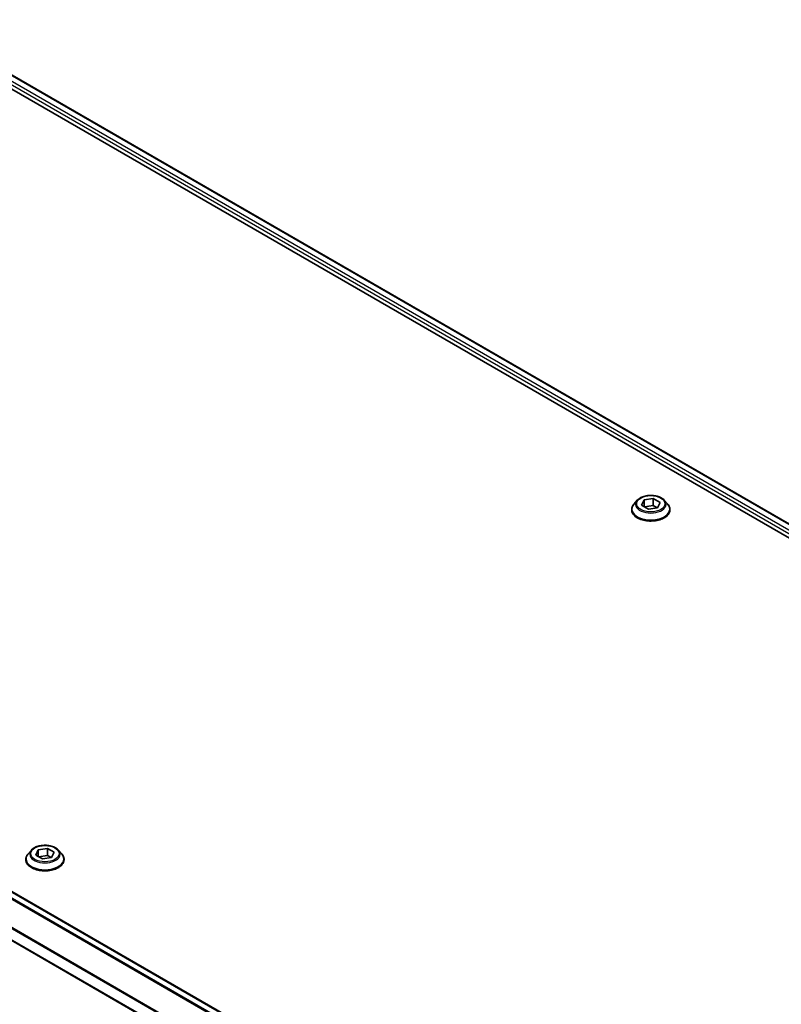
# Model space of a CAD drawing. Units: millimetres. Extents: x 80 to 10697, y 44 to 1730.
# Drawn here: x 978 to 1119, y 762 to 945 of the extents above; entities that cross this region are included whole.
import ezdxf

# ---------------------------------------------------------------- set-up
doc = ezdxf.new("R2010")
doc.units = ezdxf.units.MM
doc.header["$LTSCALE"] = 5.5
doc.layers.add('Visible (ISO)', color=7, linetype='Continuous', lineweight=35)
doc.layers.add('Visible Narrow (ISO)', color=7, linetype='Continuous', lineweight=25)

msp = doc.modelspace()

# ---------------------------------------------------------------- linework, layer by layer
at = {"layer": 'Visible (ISO)'}
for p, q in [((958.4397, 944.6412), (1249.2615, 776.7351)), ((957.0708, 942.8477), (1247.9963, 774.8817)), ((1118.2426, 701.0264), (827.3691, 868.9623)), ((1116.0794, 693.1456), (823.0767, 862.3108)), ((1092.2379, 855.5373), (1091.6316, 854.861)), ((1093.0404, 854.6156), (1093.497, 855.5994)), ((1094.2879, 853.8954), (1093.0404, 854.6156)), ((1093.497, 855.5994), (1095.201, 855.863)), ((1093.497, 855.5994), (1093.497, 854.352)), ((1093.5652, 854.3126), (1095.201, 854.5657)), ((1095.201, 855.863), (1096.4485, 855.1428)), ((1095.201, 855.863), (1095.201, 854.5657)), ((1095.201, 854.5657), (1095.9237, 854.1485)), ((1096.4485, 855.1428), (1095.9919, 854.159)), ((1097.251, 855.5373), (1097.8573, 854.861)), ((1091.2, 853.7815), (1091.2, 853.8221)), ((1095.9919, 854.159), (1094.2879, 853.8954)), ((1098.2889, 853.7815), (1098.2889, 853.8221)), ((979.8865, 790.6712), (979.2802, 789.9949)), ((980.689, 789.7495), (981.1456, 790.7333)), ((981.1456, 790.7333), (982.8496, 790.9969)), ((981.1456, 790.7333), (981.1456, 789.4859)), ((982.8496, 790.9969), (984.0971, 790.2767)), ((982.8496, 790.9969), (982.8496, 789.6996)), ((984.8996, 790.6712), (985.5058, 789.9949)), ((978.8486, 788.9154), (978.8486, 788.956)), ((981.9364, 789.0293), (980.689, 789.7495)), ((981.2138, 789.4465), (982.8496, 789.6996)), ((983.6405, 789.2929), (981.9364, 789.0293)), ((982.8496, 789.6996), (983.5723, 789.2824)), ((984.0971, 790.2767), (983.6405, 789.2929)), ((985.9375, 788.9154), (985.9375, 788.956))]:
    msp.add_line(p, q, dxfattribs=at)
for points, knots in [([(1097.251, 855.5373), (1097.101, 855.7047), (1096.9106, 855.8514), (1096.4611, 856.1042), (1096.1993, 856.2082), (1095.6374, 856.36), (1095.3376, 856.408), (1094.7297, 856.4449), (1094.4218, 856.4341), (1093.8261, 856.3548), (1093.5384, 856.2863), (1093.0096, 856.0955), (1092.7687, 855.9731), (1092.4415, 855.7387), (1092.3318, 855.6421), (1092.2379, 855.5373)], [1.26296478, 1.26296478, 1.26296478, 1.26296478, 1.5839777, 1.5839777, 1.9184063, 1.9184063, 2.25148375, 2.25148375, 2.58279719, 2.58279719, 2.9145331, 2.9145331, 3.24851107, 3.24851107, 3.4494242, 3.4494242, 3.4494242, 3.4494242]), ([(1091.6316, 854.861), (1091.577, 854.8), (1091.5269, 854.737), (1091.4365, 854.6071), (1091.3962, 854.5403), (1091.3263, 854.4032), (1091.2966, 854.333), (1091.2487, 854.19), (1091.2305, 854.1173), (1091.2062, 853.9704), (1091.2, 853.8963), (1091.2, 853.8221)], [3.449424205, 3.449424205, 3.449424205, 3.449424205, 3.544937527, 3.544937527, 3.64045085, 3.64045085, 3.735964172, 3.735964172, 3.831477495, 3.831477495, 3.926990817, 3.926990817, 3.926990817, 3.926990817]), ([(1098.2889, 853.8221), (1098.2889, 853.8963), (1098.2827, 853.9704), (1098.2584, 854.1173), (1098.2401, 854.19), (1098.1923, 854.333), (1098.1626, 854.4032), (1098.0926, 854.5403), (1098.0524, 854.6071), (1097.962, 854.737), (1097.9119, 854.8), (1097.8573, 854.861)], [0.785398163, 0.785398163, 0.785398163, 0.785398163, 0.880911486, 0.880911486, 0.976424808, 0.976424808, 1.071938131, 1.071938131, 1.167451453, 1.167451453, 1.262964775, 1.262964775, 1.262964775, 1.262964775]), ([(1091.2, 853.7815), (1091.2, 853.563), (1091.2576, 853.3449), (1091.4811, 852.9273), (1091.6509, 852.7286), (1092.0893, 852.3681), (1092.3616, 852.2079), (1092.9775, 851.9463), (1093.3213, 851.8453), (1094.0444, 851.7123), (1094.4233, 851.6802), (1095.179, 851.6873), (1095.5555, 851.7264), (1096.2697, 851.8726), (1096.6071, 851.9796), (1097.2096, 852.2527), (1097.4745, 852.4188), (1097.9018, 852.7958), (1098.0651, 853.0067), (1098.2471, 853.409), (1098.2889, 853.5951), (1098.2889, 853.7815)], [3.92699082, 3.92699082, 3.92699082, 3.92699082, 4.2267014, 4.2267014, 4.53911238, 4.53911238, 4.86360542, 4.86360542, 5.18933336, 5.18933336, 5.51408383, 5.51408383, 5.83843868, 5.83843868, 6.16327278, 6.16327278, 6.48907018, 6.48907018, 6.81298523, 6.81298523, 7.06858347, 7.06858347, 7.06858347, 7.06858347]), ([(984.8996, 790.6712), (984.7496, 790.8385), (984.5592, 790.9853), (984.1097, 791.2381), (983.8479, 791.342), (983.286, 791.4939), (982.9862, 791.5419), (982.3783, 791.5788), (982.0704, 791.5679), (981.4747, 791.4886), (981.187, 791.4201), (980.6582, 791.2294), (980.4173, 791.107), (980.0901, 790.8726), (979.9804, 790.7759), (979.8865, 790.6712)], [1.26296478, 1.26296478, 1.26296478, 1.26296478, 1.5839777, 1.5839777, 1.9184063, 1.9184063, 2.25148375, 2.25148375, 2.58279719, 2.58279719, 2.9145331, 2.9145331, 3.24851107, 3.24851107, 3.4494242, 3.4494242, 3.4494242, 3.4494242]), ([(979.2802, 789.9949), (979.2256, 789.9339), (979.1755, 789.8709), (979.0851, 789.741), (979.0448, 789.6742), (978.9749, 789.5371), (978.9452, 789.4669), (978.8973, 789.3239), (978.8791, 789.2512), (978.8547, 789.1043), (978.8486, 789.0301), (978.8486, 788.956)], [3.449424205, 3.449424205, 3.449424205, 3.449424205, 3.544937527, 3.544937527, 3.64045085, 3.64045085, 3.735964172, 3.735964172, 3.831477495, 3.831477495, 3.926990817, 3.926990817, 3.926990817, 3.926990817]), ([(978.8486, 788.9154), (978.8486, 788.6968), (978.9062, 788.4788), (979.1297, 788.0612), (979.2995, 787.8625), (979.7379, 787.502), (980.0102, 787.3418), (980.6261, 787.0802), (980.9699, 786.9792), (981.693, 786.8462), (982.0719, 786.814), (982.8275, 786.8212), (983.2041, 786.8603), (983.9183, 787.0065), (984.2557, 787.1135), (984.8582, 787.3866), (985.1231, 787.5527), (985.5504, 787.9297), (985.7137, 788.1406), (985.8957, 788.5429), (985.9375, 788.729), (985.9375, 788.9154)], [3.92699082, 3.92699082, 3.92699082, 3.92699082, 4.2267014, 4.2267014, 4.53911238, 4.53911238, 4.86360542, 4.86360542, 5.18933336, 5.18933336, 5.51408383, 5.51408383, 5.83843868, 5.83843868, 6.16327278, 6.16327278, 6.48907018, 6.48907018, 6.81298523, 6.81298523, 7.06858347, 7.06858347, 7.06858347, 7.06858347]), ([(985.9375, 788.956), (985.9375, 789.0301), (985.9313, 789.1043), (985.907, 789.2512), (985.8887, 789.3239), (985.8409, 789.4669), (985.8112, 789.5371), (985.7412, 789.6742), (985.7009, 789.741), (985.6106, 789.8709), (985.5605, 789.9339), (985.5058, 789.9949)], [0.785398163, 0.785398163, 0.785398163, 0.785398163, 0.880911486, 0.880911486, 0.976424808, 0.976424808, 1.071938131, 1.071938131, 1.167451453, 1.167451453, 1.262964775, 1.262964775, 1.262964775, 1.262964775])]:
    msp.add_open_spline(points, degree=3, knots=knots, dxfattribs=at)
at = {"layer": 'Visible Narrow (ISO)'}
for p, q in [((1248.3342, 776.0837), (957.4543, 944.0233)), ((958.3703, 944.5985), (1249.1899, 776.6938)), ((957.33, 943.4963), (1248.0667, 775.6394)), ((826.2441, 868.1586), (1117.2623, 700.1392)), ((1117.3983, 700.2857), (826.344, 868.3261)), ((827.2617, 868.9003), (1118.1497, 700.956)), ((823.7323, 864.1795), (1116.0794, 695.3928)), ((1116.0794, 695.5669), (823.7325, 864.3534)), ((1116.0794, 693.2696), (823.2356, 862.343))]:
    msp.add_line(p, q, dxfattribs=at)
for centre in [(1094.7444, 854.8792), (982.393, 790.0131)]:
    msp.add_ellipse(centre, major_axis=(2.6173, 0), ratio=0.57735027, dxfattribs=at)
for centre, major_axis, start_param, end_param in [((1094.7444, 853.9309), (-3.505, 0), 5.8056187, 9.90234457), ((1094.7444, 854.7884), (-2.8223, 0), 5.8056187, 9.90234457), ((1094.7444, 853.8221), (-3.5444, 0), 0, 3.14159265), ((1094.7444, 853.7815), (3.5444, 0), 3.14159265, 6.28318531), ((982.393, 789.9223), (-2.8223, 0), 5.8056187, 9.90234457), ((982.393, 789.0648), (-3.505, 0), 5.8056187, 9.90234457), ((982.393, 788.956), (-3.5444, 0), 0, 3.14159265), ((982.393, 788.9154), (3.5444, 0), 3.14159265, 6.28318531)]:
    msp.add_ellipse(centre, major_axis=major_axis, ratio=0.57735027, start_param=start_param, end_param=end_param, dxfattribs=at)

doc.saveas('drawing.dxf')
